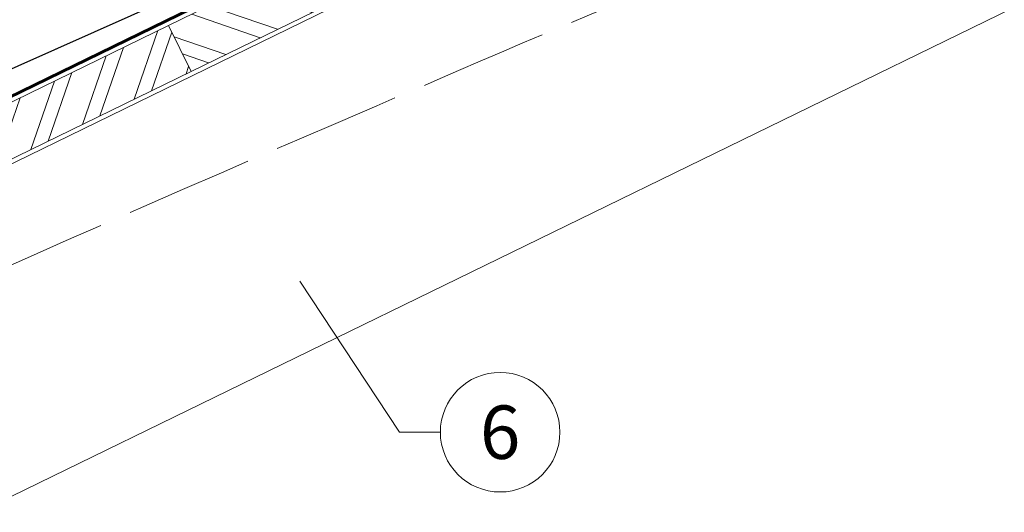
# Model space of a CAD drawing. Units: millimetres. Extents: x -19674 to 47920, y 0 to 4832.
# Drawn here: x 4411 to 4872, y 953 to 1184 of the extents above; entities that cross this region are included whole.
import ezdxf
from ezdxf.enums import TextEntityAlignment as Align

# ---------------------------------------------------------------- set-up
doc = ezdxf.new("R2010")
doc.units = ezdxf.units.MM
doc.linetypes.add('ACAD_ISO02W100', pattern=[15, 12, -3])
doc.linetypes.add('Trennlage', pattern=[30, 12, -18])
for name, color, linetype, lineweight, true_color in [('01_PREFA-Dachprodukt', 12, 'Continuous', 25, 0xe1000f), ('04_Trennlage', 251, 'Continuous', 25, 0x505f69), ('04_Trennlage_Linie', 251, 'Continuous', 0, 0x505f69), ('06_Holz', 252, 'Continuous', 15, 0x8296a0), ('06_Holzschfraffur', 254, 'Continuous', 13, 0xdce6eb), ('08_Bemassung', 251, 'Continuous', 5, 0x505f69), ('09_Luft', 252, 'Continuous', 5, 0x8296a0)]:
    doc.layers.add(name, color=color, linetype=linetype, lineweight=lineweight, true_color=true_color)
doc.styles.add('PREFA_Standard', font='arial.ttf', dxfattribs={"height": 20})

msp = doc.modelspace()

# ---------------------------------------------------------------- hatches: boundary and pattern name
at = {"layer": '06_Holzschfraffur'}
h = msp.add_hatch(dxfattribs=at)
h.set_pattern_fill('ACET-2D-ANSI32', color=256, scale=2, angle=295.99224, style=0)
h.set_pattern_definition([(340.99224, (0, 0), (6.20451, 18.01129), []), (340.99224, (3.936, -8.072), (6.20451, 18.01129), [])])
h.paths.add_polyline_path([(4480.949, 1180.881), (4491.469, 1159.31), (4635.276, 1229.449), (4624.756, 1251.02)])
h = msp.add_hatch(dxfattribs=at)
h.set_pattern_fill('ACET-2D-ANSI32', color=256, scale=2, angle=25.99224, style=0)
h.set_pattern_definition([(70.99224, (0, 0), (-18.01129, 6.20451), []), (70.99224, (8.072, 3.936), (-18.01129, 6.20451), [])])
h.paths.add_polyline_path([(4337.141, 1110.742), (4347.662, 1089.171), (4491.469, 1159.31), (4480.949, 1180.881)])

# ---------------------------------------------------------------- linework, layer by layer
at = {"layer": '01_PREFA-Dachprodukt'}
msp.add_lwpolyline([(4307.424, 1116.141), (4549.226, 1223.845)], dxfattribs=at)
at = {"layer": '04_Trennlage', "linetype": 'Trennlage', "ltscale": 0.5, "const_width": 1, "elevation": 0, "flags": 128}
msp.add_lwpolyline([(3432.605, 674.409), (3446.876, 680.851, 0.0065859), (3451.322, 682.597), (3516.055, 713.812, 0.0240251), (3520.468, 715.707), (5069.877, 1470.574)], format="xyb", dxfattribs=at)
at = {"layer": '04_Trennlage_Linie', "ltscale": 0.5, "elevation": 0, "flags": 128}
for points in [[(3432.388, 674.859), (3446.678, 681.311, 0.0066), (3451.122, 683.055), (3515.862, 714.273, 0.0241235), (3520.249, 716.156), (5069.658, 1471.024)], [(3432.823, 673.958), (3447.073, 680.391, 0.0065719), (3451.522, 682.139), (3516.249, 713.35, 0.0239282), (3520.687, 715.257), (5070.097, 1470.125)]]:
    msp.add_lwpolyline(points, format="xyb", dxfattribs=at)
at = {"layer": '06_Holz'}
msp.add_line((5415.321, 1451.992), (4125.939, 823.118), dxfattribs=at)
msp.add_lwpolyline([(3889.037, 707.573), (3555.652, 544.971, 0.4142136), (3488.794, 567.992), (3449.714, 649.065), (5400.321, 1600.44)], format="xyb", dxfattribs=at)
for points in [[(4491.469, 1159.31), (4635.276, 1229.449), (4624.756, 1251.02), (4480.949, 1180.881)], [(4347.662, 1089.171), (4491.469, 1159.31), (4480.949, 1180.881), (4337.141, 1110.742)]]:
    msp.add_lwpolyline(points, close=True, dxfattribs=at)
at = {"layer": '08_Bemassung'}
for p, q in [((4589.03, 990.457), (4542.385, 1061.229)), ((4608.219, 990.457), (4589.03, 990.457))]:
    msp.add_line(p, q, dxfattribs=at)
msp.add_circle((4636.219, 990.457), 28, dxfattribs=at)
at = {"layer": '09_Luft', "linetype": 'ACAD_ISO02W100', "ltscale": 5, "flags": 128}
msp.add_lwpolyline([(3777.564, 443.5, -0.0040979), (3776.392, 495.21, -0.0105898), (3776.742, 547.122, -0.0429404), (3788.092, 652.305, -0.037628), (3804.913, 712.765, -0.0535187), (3831.625, 767.618, -0.0823352), (3876.42, 817.855, -0.0373606), (3911.55, 842.189, -0.0239788), (3950.484, 862.729, -0.0102774), (3983.388, 877.411, -0.0056386), (4017.041, 891.346, -0.0020639), (4306.274, 1023.535, -0.0053869), (4596.768, 1151.106, -0.015417), (4920.881, 1280.843, 0.0112482), (4969.528, 1300.447, 0.0204972), (5016.926, 1323.148, 0.0864445), (5125.132, 1405.415, 0.0562128), (5141.344, 1427.884, 0.0729374), (5148.184, 1446.139, 0.1281019), (5146.637, 1472.165, 0.1901762), (5106.253, 1520.735, 0.1895706), (5068.731, 1525.208, 0.0346663), (5056.093, 1521.308, 0.0281101), (5030.697, 1509.454, -0.0164532), (5005.164, 1496.84, -0.0434888), (4985.939, 1490.235, -0.3355101), (4923.305, 1516.764, -0.0908608), (4917.511, 1534.821, -0.0533748), (4916.893, 1554.916, -0.0217076), (4920.284, 1583.369)], format="xyb", dxfattribs=at)

# ---------------------------------------------------------------- texts
at = {"layer": '08_Bemassung', "style": 'PREFA_Standard'}
msp.add_text('6', height=25, dxfattribs=at).set_placement((4636.219, 990.457), align=Align.MIDDLE_CENTER)

doc.saveas('drawing.dxf')
